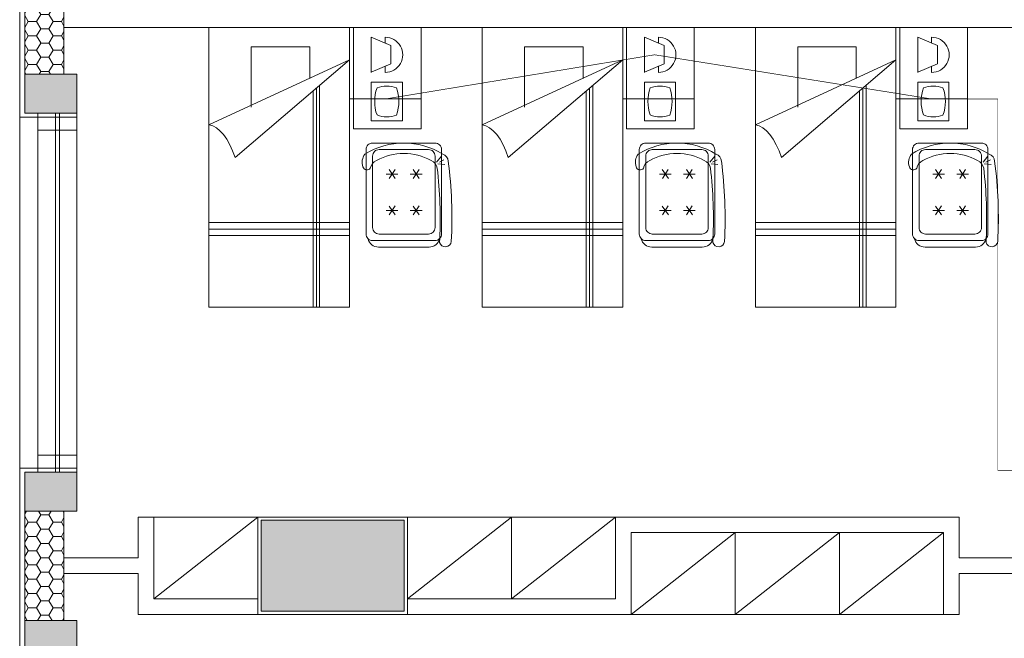
# Model space of a CAD drawing. Units: millimetres. Extents: x -2006000 to -375923, y 85936 to 1513505.
# Drawn here: x -494985 to -487417, y 367006 to 371765 of the extents above; entities that cross this region are included whole.
import ezdxf

# ---------------------------------------------------------------- set-up
doc = ezdxf.new("R2010")
doc.units = ezdxf.units.MM
doc.header["$LTSCALE"] = 1000
doc.linetypes.add('投影', pattern=[3, 1.8, -1.2])
doc.linetypes.add('辅助线', pattern=[3, 1.8, -1.2])
doc.layers.get('0').update_dxf_attribs({"lineweight": 15})
doc.layers.add('_aid', color=250, linetype='辅助线', lineweight=18, true_color=0x333333, plot=False)
for name, color, linetype, lineweight, true_color in [('A_above', 1, '投影', 18, 0xff0000), ('A_column-h', 7, 'Continuous', 18, 0xd6d6d6), ('A_finishing', 7, 'Continuous', 18, 0xcc9900), ('A_furniture', 7, 'Continuous', 18, 0x995f4c), ('A_partition', 40, 'Continuous', 18, 0xffbf00), ('A_profile', 7, 'Continuous', 18, 0x6699cc), ('A_wall', 4, 'Continuous', 18, 0x00ffff), ('A_window', 150, 'Continuous', 18, 0x007fff), ('AH_brick-l', 9, 'Continuous', 18, 0x808080), ('病床呼叫系统', 3, 'Continuous', 18, 0x00ff00)]:
    doc.layers.add(name, color=color, linetype=linetype, lineweight=lineweight, true_color=true_color)
doc.layers.add('A_column', color=7, linetype='Continuous', lineweight=18)
pattern_1 = [(0, (0, 0), (95.25, 54.9926), [63.5, -127]), (120, (0, 0), (-95.2499886, 54.9926197), [63.5, -127]), (60, (0, 0), (1.14e-05, 109.9852197), [-127, 63.5])]

# ---------------------------------------------------------------- blocks, each defined once
blk = doc.blocks.new('window17_2')
at = {"layer": '_aid'}
for p, q in [((50, 150), (50, -150)), ((80, 150), (80, -150)), ((180, 150), (180, -150)), ((2680, 150), (2680, -150)), ((2780, 150), (2780, -150)), ((2810, 150), (2810, -150))]:
    blk.add_line(p, q, dxfattribs=at)
at = {"layer": 'A_window'}
for p, q in [((2810, 150), (50, 150)), ((2810, 15), (50, 15)), ((2810, -15), (50, -15)), ((2810, -150), (50, -150))]:
    blk.add_line(p, q, dxfattribs=at)
blk = doc.blocks.new('墙垛14_2')
at = {"layer": 'A_finishing'}
blk.add_lwpolyline([(-750, 100), (-750, -40), (750, -40), (750, 100)], dxfattribs=at)
at = {"layer": 'A_wall'}
blk.add_lwpolyline([(-720, 400), (-720, 0), (720, 0), (720, 400), (420, 400), (420, 300), (-420, 300), (-420, 400)], close=True, dxfattribs=at)
blk = doc.blocks.new('Beds ST._2')
at = {"layer": 'A_furniture'}
for p, q in [((-1900, 1080), (-1150, 200)), ((-1900, 1080), (-1400, 0)), ((-650, 1080), (-650, 0)), ((-600, 1080), (-600, 0)), ((-550, 1080), (-550, 0)), ((0, 850), (-1704, 850)), ((-2000, 775), (-1758.8, 775)), ((-2000, 325), (-2000, 775)), ((0, 825), (-1682.7, 825)), ((0, 800), (-1661.4, 800)), ((-1537.5, 325), (-2000, 325))]:
    blk.add_line(p, q, dxfattribs=at)
blk.add_lwpolyline([(-2150, 1080), (0, 1080), (0, 0), (-2150, 0)], close=True, dxfattribs=at)
blk.add_ellipse((-1037.5, 48.1), major_axis=(-361.2, -72.8), ratio=0.475915, start_param=4.931923, end_param=6.143012, dxfattribs=at)
blk = doc.blocks.new('A$4092254_2')
at = {"layer": 'A_furniture'}
for points in [[(-334.5, -251.3), (-364.2, -250.2, 0.82724), (-357.1, -340.3, 0.045454), (259.7, -316.4, 0.31341), (315, -274, 0.284683), (315, 323.7, 0.252617), (217.2, 339, 0.638329), (206.3, 282.2, -0.276823), (264.7, 234.4, -0.264235), (264.7, -184.7, -0.275822), (206.3, -232.4, -0.04068)], [(400, -215.1), (400, 264.9, 0.414214), (350, 314.9), (-300, 314.9, 0.414214), (-350, 264.9), (-350, -215.1, 0.414214), (-300, -265.1), (350, -265.1, 0.414214)], [(-300, 214.9), (-300, -165.1, 0.414214), (-250, -215.1), (300, -215.1, 0.414214), (350, -165.1), (350, 214.9, 0.414214), (300, 264.9), (-250, 264.9, 0.414214)]]:
    blk.add_lwpolyline(points, format="xyb", close=True, dxfattribs=at)
blk.add_lwpolyline([(-336.2, -249.6, -0.370539), (-400, -169.1), (-400, 218.9, -0.372821), (-336.2, 299.3)], format="xyb", dxfattribs=at)
for points in [[(-118.5, 159.8), (-118.5, 69.8)], [(161.5, 159.8), (161.5, 69.8)], [(-153.3, 137.1), (-83.8, 92.4)], [(-84.4, 138.2), (-152.7, 91.4)], [(126.7, 137.1), (196.2, 92.4)], [(195.6, 138.2), (127.3, 91.4)], [(-153.3, -47.9), (-83.8, -92.6)], [(-84.4, -46.8), (-152.7, -93.6)], [(-118.5, -25.2), (-118.5, -115.2)], [(126.7, -47.9), (196.2, -92.6)], [(195.6, -46.8), (127.3, -93.6)], [(161.5, -25.2), (161.5, -115.2)], [(251.8, -226.9), (299.3, -264.6)], [(240.6, -236.3), (235, -289.8)], [(251.8, -248.9), (271.4, -283.5)]]:
    blk.add_lwpolyline(points, dxfattribs=at)
blk = doc.blocks.new('A$C644B2090_1')
at = {"color": 3}
for p, q in [((0, 520), (0, 0)), ((780, 520), (0, 520)), ((780, 0), (780, 520)), ((421, 376.2), (421, 137)), ((421, 376.2), (717.4, 376.2)), ((717.4, 376.2), (717.4, 137)), ((139.5, 288.3), (75.4, 137.2)), ((75.4, 244), (120.7, 244)), ((139.5, 288.3), (280.3, 288.3)), ((280.3, 288.3), (344.4, 137.2)), ((299.1, 244), (345, 244)), ((75.4, 137.2), (345, 137.2)), ((421, 137), (717.4, 137)), ((0, 0), (780, 0))]:
    blk.add_line(p, q, dxfattribs=at)
for centre, radius, start, end in [((210.2, 244.4), 134.8, 359.83152, 180.16848), ((662.2, 256.6), 210.7, 159.19274, 200.8887), ((569.2, 42.5), 307.1, 70.21615, 109.78385), ((476.2, 256.6), 210.7, 339.1113, 20.80726), ((569.2, 470.5), 307.1, 250.23728, 289.76272)]:
    blk.add_arc(centre, radius, start, end, dxfattribs=at)

msp = doc.modelspace()

# ---------------------------------------------------------------- hatches: boundary and pattern name
at = {"layer": 'A_column-h'}
for points in [[(-494945, 371044.5), (-494945, 371344.5), (-494545, 371344.5), (-494545, 371044.5)], [(-494945, 367984.5), (-494945, 368284.5), (-494545, 368284.5), (-494545, 367984.5)], [(-493130, 367214.5), (-493130, 367914.5), (-492030, 367914.5), (-492030, 367214.5)], [(-494945, 366844.5), (-494945, 367144.5), (-494545, 367144.5), (-494545, 366844.5)]]:
    msp.add_hatch(color=256, dxfattribs=at).paths.add_polyline_path(points, flags=0)
at = {"layer": 'AH_brick-l', "ltscale": 5}
h = msp.add_hatch(dxfattribs=at)
h.set_pattern_fill('HONEY', color=256, scale=20, style=0)
h.set_pattern_definition(pattern_1)
h.paths.add_polyline_path([(-494645, 372184.5), (-494945, 372184.5), (-494945, 371344.5), (-494645, 371344.5)], flags=0)
h = msp.add_hatch(dxfattribs=at)
h.set_pattern_fill('HONEY', color=256, scale=20, style=0)
h.set_pattern_definition(pattern_1)
h.paths.add_polyline_path([(-494645, 367984.5), (-494945, 367984.5), (-494945, 367144.5), (-494645, 367144.5)], flags=0)

# ---------------------------------------------------------------- linework, layer by layer
at = {"layer": 'A_above'}
msp.add_lwpolyline([(-493155, 367189.5), (-493155, 367939.5), (-492005, 367939.5), (-492005, 367189.5)], close=True, dxfattribs=at)
msp.add_lwpolyline([(-493155, 367189.5), (-493155, 367939.5), (-492005, 367939.5), (-492005, 367189.5)], close=True, dxfattribs=at)
at = {"layer": 'A_column'}
for points in [[(-494945, 371044.5), (-494945, 371344.5), (-494545, 371344.5), (-494545, 371044.5)], [(-494945, 367984.5), (-494945, 368284.5), (-494545, 368284.5), (-494545, 367984.5)], [(-493130, 367214.5), (-493130, 367914.5), (-492030, 367914.5), (-492030, 367214.5)], [(-494945, 366844.5), (-494945, 367144.5), (-494545, 367144.5), (-494545, 366844.5)]]:
    msp.add_lwpolyline(points, close=True, dxfattribs=at)
at = {"layer": 'A_furniture'}
for p, q in [((-493155, 367939.5), (-493955, 367309.5)), ((-491205, 367939.5), (-492005, 367309.5)), ((-490405, 367939.5), (-491205, 367309.5)), ((-490285, 367189.5), (-489485, 367819.5)), ((-488685, 367819.5), (-489485, 367189.5)), ((-487885, 367819.5), (-488685, 367189.5))]:
    msp.add_line(p, q, dxfattribs=at)
for points in [[(-492450, 371154.5), (-492450, 371704.5), (-491900, 371704.5), (-491900, 371154.5)], [(-490350, 371154.5), (-490350, 371704.5), (-489800, 371704.5), (-489800, 371154.5)], [(-488250, 371154.5), (-488250, 371704.5), (-487700, 371704.5), (-487700, 371154.5)], [(-493955, 367309.5), (-493955, 367939.5), (-493155, 367939.5), (-493155, 367309.5)], [(-492005, 367309.5), (-492005, 367939.5), (-491205, 367939.5), (-491205, 367309.5)], [(-491205, 367309.5), (-491205, 367939.5), (-490405, 367939.5), (-490405, 367309.5)], [(-490285, 367189.5), (-490285, 367819.5), (-489485, 367819.5), (-489485, 367189.5)], [(-489485, 367189.5), (-489485, 367819.5), (-488685, 367819.5), (-488685, 367189.5)], [(-488685, 367189.5), (-488685, 367819.5), (-487885, 367819.5), (-487885, 367189.5)]]:
    msp.add_lwpolyline(points, close=True, dxfattribs=at)
at = {"layer": 'A_partition'}
for p, q in [((-487330, 371704.5), (-494645, 371704.5)), ((-494075, 367624.5), (-494075, 367939.5)), ((-494075, 367939.5), (-493955, 367939.5)), ((-493955, 367309.5), (-493955, 367939.5)), ((-490405, 367939.5), (-487765, 367939.5)), ((-490405, 367309.5), (-490405, 367939.5)), ((-487885, 367939.5), (-490405, 367939.5)), ((-487765, 367624.5), (-487765, 367939.5)), ((-487885, 367819.5), (-490285, 367819.5)), ((-490285, 367189.5), (-490285, 367819.5)), ((-487885, 367819.5), (-487885, 367189.5)), ((-487885, 367189.5), (-487885, 367794.5)), ((-494075, 367624.5), (-494645, 367624.5)), ((-484950, 367624.5), (-487765, 367624.5)), ((-494075, 367504.5), (-494645, 367504.5)), ((-494075, 367189.5), (-494075, 367504.5)), ((-487765, 367189.5), (-487765, 367504.5)), ((-484950, 367504.5), (-487765, 367504.5)), ((-493955, 367309.5), (-493155, 367309.5)), ((-490405, 367309.5), (-492005, 367309.5)), ((-493155, 367189.5), (-494075, 367189.5)), ((-490285, 367189.5), (-492005, 367189.5)), ((-487885, 367189.5), (-487765, 367189.5))]:
    msp.add_line(p, q, dxfattribs=at)
at = {"layer": 'A_profile'}
msp.add_line((-494985, 371014.5), (-494985, 368314.5), dxfattribs=at)
at = {"layer": '病床呼叫系统', "color": 6}
msp.add_lwpolyline([(-492175, 371154.5, 5, 5, 0), (-490104.9, 371494.6, 5, 5, 0), (-487975, 371154.5, 5, 5, 0), (-487466.9, 371154.5, 5, 5, 0), (-487466.9, 368298.3, 5, 5, 0), (-487207.9, 368298.3, 5, 5, 0), (-487207.9, 368140.5, 5, 5, 0)], format="xyseb", dxfattribs=at)

# ---------------------------------------------------------------- block references
at = {"layer": 'A_finishing', "rotation": 270}
for name, p in [('墙垛14_2', (-494945, 371764.5)), ('window17_2', (-494695, 371094.5)), ('墙垛14_2', (-494945, 367564.5))]:
    msp.add_blockref(name, p, dxfattribs=at)
at = {"layer": 'A_furniture'}
for name, p, rotation in [('Beds ST._2', (-493530, 369554.5), 270), ('Beds ST._2', (-491430, 369554.5), 270), ('Beds ST._2', (-489330, 369554.5), 270), ('A$4092254_2', (-492007.8, 370415.7), 90), ('A$4092254_2', (-489907.8, 370415.7), 90), ('A$4092254_2', (-487807.8, 370415.7), 90)]:
    msp.add_blockref(name, p, dxfattribs=dict(at, rotation=rotation))
at = {"layer": '病床呼叫系统', "color": 1, "rotation": 270}
for p in [(-492420, 371704.5), (-490320, 371704.5), (-488220, 371704.5)]:
    msp.add_blockref('A$C644B2090_1', p, dxfattribs=at)

doc.saveas('drawing.dxf')
